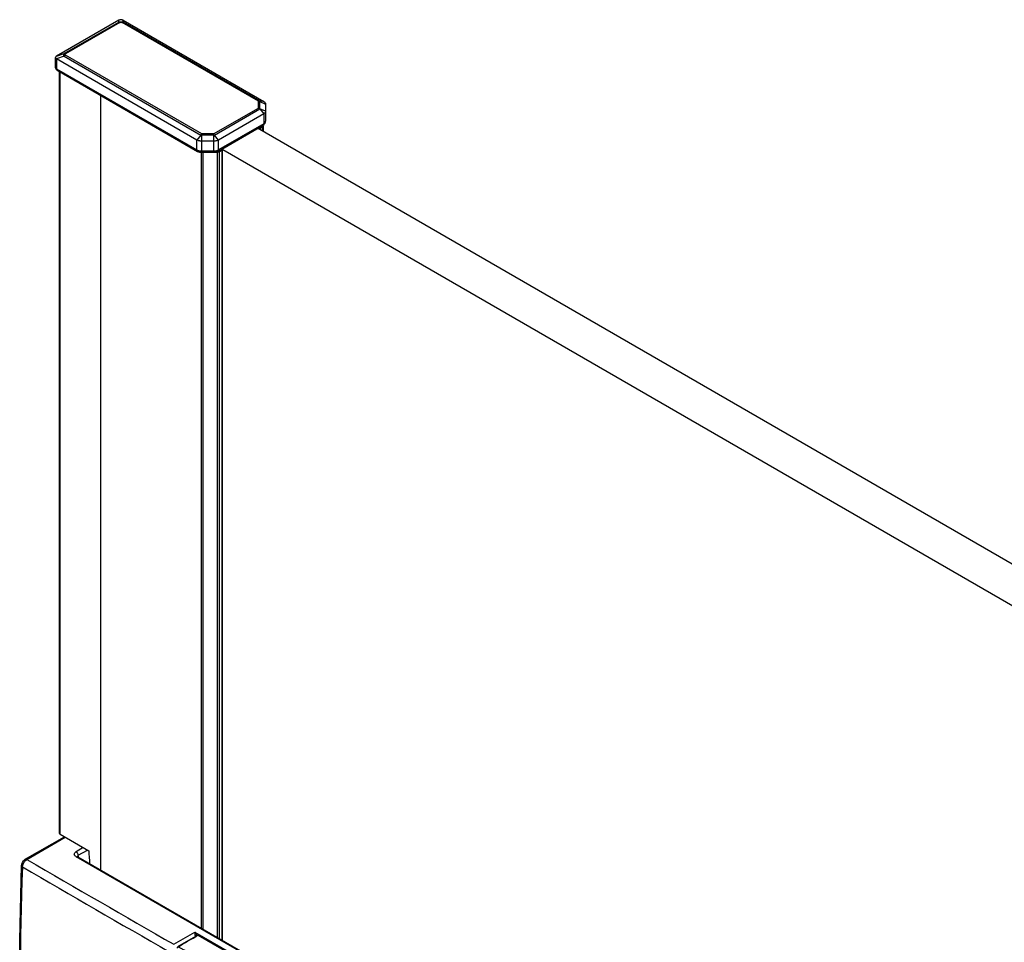
# Model space of a CAD drawing. Extents: x -0.01 to 0.78, y -0.44 to 1.96.
# Drawn here: x -0.01 to 0.18, y 1.78 to 1.96 of the extents above; entities that cross this region are included whole.
import ezdxf

# ---------------------------------------------------------------- set-up
doc = ezdxf.new("R2010")
doc.units = 0

msp = doc.modelspace()

# ---------------------------------------------------------------- linework, layer by layer
at = {"linetype": 'Continuous'}
for points in [[(0.01152, 1.95597), (0.01174, 1.95591), (0.00116, 1.9498), (0.00094, 1.94986), (0.01152, 1.95597), (0.01152, 1.95634), (-0.00058, 1.94935), (0.00094, 1.94986)], [(0.01238, 1.95634), (0.01228, 1.95639), (0.01218, 1.95643), (0.01207, 1.95645), (0.01195, 1.95645), (0.01184, 1.95645), (0.01173, 1.95643), (0.01162, 1.95639), (0.01152, 1.95634)], [(0.01152, 1.95597), (0.01162, 1.95601), (0.01173, 1.95604), (0.01184, 1.95606), (0.01195, 1.95607), (0.01206, 1.95606), (0.01217, 1.95604), (0.01228, 1.95601), (0.01238, 1.95597)], [(0.01174, 1.95591), (0.01179, 1.95593), (0.01184, 1.95595), (0.0119, 1.95597), (0.01195, 1.95597), (0.01201, 1.95597), (0.01206, 1.95595), (0.01212, 1.95593), (0.01217, 1.95591)], [(0.03013, 1.93404), (0.03007, 1.93407), (0.02997, 1.93426), (0.03866, 1.93928), (0.03866, 1.94061), (0.01217, 1.95591), (0.01238, 1.95597), (0.01238, 1.95634), (0.03969, 1.94057), (0.03893, 1.94064), (0.01238, 1.95597)], [(0.00094, 1.94936), (0.00091, 1.9494), (0.00088, 1.94945), (0.00086, 1.9495), (0.00084, 1.94954), (0.00083, 1.94959), (0.00083, 1.94964), (0.00083, 1.9497), (0.00085, 1.94974), (0.00087, 1.94979), (0.00091, 1.94983), (0.00094, 1.94986)], [(0.00116, 1.94955), (0.00112, 1.94958), (0.00109, 1.94961), (0.00107, 1.94964), (0.00106, 1.94968), (0.00107, 1.94972), (0.00109, 1.94975), (0.00112, 1.94978), (0.00116, 1.9498)], [(-0.00058, 1.94935), (-0.00062, 1.94933), (-0.00065, 1.94931), (-0.00068, 1.94929), (-0.00071, 1.94926), (-0.00073, 1.94922), (-0.00075, 1.94919), (-0.00076, 1.94915), (-0.00076, 1.94911)], [(-0.00076, 1.94911), (-0.00076, 1.94907), (-0.00075, 1.94903), (-0.00073, 1.949), (-0.00071, 1.94896), (-0.00068, 1.94893), (-0.00065, 1.9489), (-0.00062, 1.94888), (-0.00058, 1.94885)], [(0.02997, 1.93426), (0.02766, 1.93426), (0.00116, 1.94955), (0.00094, 1.94936), (0.02749, 1.93404), (0.02672, 1.93309), (-0.00058, 1.94885), (-0.00058, 1.94693), (0.02672, 1.93117), (0.02672, 1.93309)], [(0.00094, 1.94936), (-0.00058, 1.94885)], [(-0.00076, 1.94718), (-0.00076, 1.94714), (-0.00075, 1.94711), (-0.00073, 1.94707), (-0.00071, 1.94704), (-0.00068, 1.94701), (-0.00065, 1.94698), (-0.00062, 1.94696), (-0.00058, 1.94693)], [(-0.00046, 1.94665), (-0.00049, 1.94668), (-0.00052, 1.94671), (-0.00054, 1.94674), (-0.00056, 1.94678), (-0.00057, 1.94682), (-0.00058, 1.94685), (-0.00058, 1.94689), (-0.00058, 1.94693)], [(-0.00046, 1.94665), (0.02685, 1.93089)], [(0, 1.79844), (0, 1.94639)], [(0.00011, 1.79829), (0.00011, 1.94653)], [(0.00806, 1.79131), (0.00806, 1.94194)], [(0.03891, 1.94063), (0.03891, 1.94063), (0.03892, 1.94063), (0.03892, 1.94064), (0.03892, 1.94064), (0.03893, 1.94064)], [(0.03969, 1.94057), (0.03976, 1.94053), (0.03982, 1.94049), (0.03988, 1.94043), (0.03994, 1.94037), (0.03998, 1.94031), (0.04002, 1.94023), (0.04004, 1.94015), (0.04005, 1.94008)], [(0.03891, 1.93918), (0.03866, 1.93928)], [(0.04005, 1.93866), (0.04004, 1.93858), (0.04002, 1.93851), (0.03998, 1.93843), (0.03994, 1.93837), (0.03988, 1.93831), (0.03982, 1.93825), (0.03976, 1.93821), (0.03969, 1.93816)], [(0.04005, 1.93866), (0.04005, 1.93674)], [(0.03969, 1.93816), (0.0309, 1.93309)], [(0.03969, 1.93625), (0.03976, 1.93629), (0.03982, 1.93633), (0.03988, 1.93639), (0.03994, 1.93645), (0.03998, 1.93651), (0.04002, 1.93659), (0.04004, 1.93667), (0.04005, 1.93674)], [(0.03981, 1.93615), (0.03986, 1.93622), (0.03991, 1.93628), (0.03995, 1.93635), (0.03998, 1.93643), (0.04001, 1.9365), (0.04003, 1.93658), (0.04005, 1.93666), (0.04005, 1.93674)], [(0.03172, 1.93128), (0.2095, 1.82864), (0.21642, 1.83263), (0.03846, 1.93537)], [(0.03902, 1.93536), (0.0389, 1.93531), (0.03877, 1.9353), (0.03863, 1.93531)], [(0.03966, 1.93468), (0.03966, 1.93587), (0.03958, 1.9357), (0.03948, 1.93562), (0.03902, 1.93536), (0.03902, 1.93505)], [(0.03948, 1.93478), (0.03948, 1.93562)], [(0.03956, 1.93597), (0.03966, 1.93609), (0.03969, 1.93625)], [(0.02759, 1.93288), (0.02748, 1.93288), (0.02736, 1.93289), (0.02725, 1.93291), (0.02714, 1.93293), (0.02703, 1.93296), (0.02693, 1.93299), (0.02682, 1.93304), (0.02672, 1.93309)], [(0.02755, 1.93407), (0.02766, 1.93426)], [(0.03003, 1.93288), (0.02759, 1.93288)], [(0.0309, 1.93309), (0.0308, 1.93304), (0.03069, 1.93299), (0.03059, 1.93296), (0.03048, 1.93293), (0.03037, 1.93291), (0.03026, 1.93289), (0.03015, 1.93288), (0.03003, 1.93288)], [(0.02685, 1.93089), (0.02682, 1.93091), (0.02679, 1.93094), (0.02677, 1.93097), (0.02675, 1.93101), (0.02674, 1.93105), (0.02673, 1.93109), (0.02672, 1.93113), (0.02672, 1.93117)], [(0.02672, 1.93117), (0.02682, 1.93112), (0.02693, 1.93107), (0.02703, 1.93104), (0.02714, 1.93101), (0.02725, 1.93099), (0.02736, 1.93097), (0.02748, 1.93096), (0.02759, 1.93096)], [(0.02685, 1.93089), (0.02693, 1.93084), (0.02702, 1.93081), (0.02711, 1.93077), (0.02721, 1.93075), (0.0273, 1.93073), (0.0274, 1.93071), (0.02749, 1.93071), (0.02759, 1.9307)], [(0.02795, 1.77982), (0.02795, 1.93069), (0.0278, 1.9307), (0.02765, 1.93073), (0.02753, 1.93079), (0.02753, 1.78007)], [(0.02759, 1.93096), (0.03003, 1.93096)], [(0.03068, 1.93069), (0.02795, 1.93069)], [(0.03003, 1.93096), (0.03014, 1.93096), (0.03026, 1.93097), (0.03037, 1.93099), (0.03048, 1.93101), (0.03059, 1.93104), (0.03069, 1.93107), (0.0308, 1.93112), (0.0309, 1.93117)], [(0.03077, 1.93089), (0.03069, 1.93084), (0.0306, 1.93081), (0.03051, 1.93077), (0.03041, 1.93075), (0.03032, 1.93073), (0.03022, 1.93071), (0.03013, 1.93071), (0.03003, 1.9307)], [(0.03111, 1.778), (0.03111, 1.93079), (0.03098, 1.93073), (0.03083, 1.9307), (0.03068, 1.93069), (0.03068, 1.77825)], [(0.03077, 1.93089), (0.0308, 1.93091), (0.03083, 1.93094), (0.03085, 1.93097), (0.03087, 1.93101), (0.03088, 1.93105), (0.03089, 1.93109), (0.0309, 1.93113), (0.0309, 1.93117)], [(0.03157, 1.93106), (0.03111, 1.93079)], [(0.03166, 1.93128), (0.03167, 1.93124), (0.03168, 1.9312), (0.03165, 1.93112), (0.03157, 1.93106), (0.03157, 1.77773)], [(0.03168, 1.77767), (0.03168, 1.93121)], [(-0.00663, 1.79341), (0.00097, 1.79779)], [(-0.00632, 1.79338), (0.00114, 1.79769)], [(0.00325, 1.79388), (0.00317, 1.79393), (0.0031, 1.79398), (0.00303, 1.79405), (0.00297, 1.79412), (0.00293, 1.7942), (0.0029, 1.79429), (0.00289, 1.79438), (0.0029, 1.79447), (0.00293, 1.79456), (0.00297, 1.79464), (0.00303, 1.79471), (0.00309, 1.79477), (0.00317, 1.79483), (0.00324, 1.79488)], [(0.00463, 1.79568), (0.00324, 1.79488)], [(0.00367, 1.79418), (0.00366, 1.79428), (0.00363, 1.79438), (0.00359, 1.79448), (0.00354, 1.79458), (0.00348, 1.79467), (0.00341, 1.79475), (0.00333, 1.79482), (0.00324, 1.79488)], [(0.0037, 1.79383), (0.00369, 1.79391), (0.00367, 1.79418), (0.00545, 1.7952)], [(-0.00737, 1.79217), (-0.00732, 1.79248), (-0.00719, 1.79281), (-0.00698, 1.79311), (-0.00673, 1.79334), (-0.00663, 1.79341)], [(-0.00719, 1.79192), (-0.00717, 1.7921), (-0.00713, 1.79227), (-0.00708, 1.79244), (-0.007, 1.79261), (-0.00692, 1.79276), (-0.00682, 1.79291), (-0.00671, 1.79305), (-0.00658, 1.79318)], [(-0.00632, 1.79338), (-0.00636, 1.79339), (-0.00639, 1.79341), (-0.00643, 1.79342), (-0.00647, 1.79343), (-0.00651, 1.79343), (-0.00655, 1.79343), (-0.00659, 1.79342), (-0.00663, 1.79341)], [(0.06292, 1.75792), (0.06298, 1.758), (0.06305, 1.75806), (0.06676, 1.7602), (0.04083, 1.77518), (0.03823, 1.77368), (0.00325, 1.79388), (0.00341, 1.79394), (0.00355, 1.79391), (0.03641, 1.77494)], [(-0.00737, 1.74916), (-0.00772, 1.76322), (-0.00772, 1.77768), (-0.00737, 1.79217)], [(-0.00719, 1.79192), (-0.00722, 1.79194), (-0.00725, 1.79197), (-0.00728, 1.79199), (-0.00731, 1.79203), (-0.00733, 1.79206), (-0.00735, 1.7921), (-0.00736, 1.79213), (-0.00737, 1.79217)], [(0.02699, 1.77867), (0.02687, 1.77868), (0.02296, 1.77642)], [(0.0263, 1.77927), (0.0263, 1.77918), (0.0263, 1.77909), (0.02629, 1.779), (0.02629, 1.77891), (0.0263, 1.77882), (0.02631, 1.77873), (0.02632, 1.77865), (0.02635, 1.77856)], [(0.0263, 1.77927), (0.02668, 1.77865), (0.02635, 1.77856), (0.02638, 1.7784)]]:
    msp.add_lwpolyline(points, dxfattribs=at)
for points in [[(-0.00046, 1.94665), (-0.00065, 1.94683, -0.027873), (-0.00076, 1.94718), (-0.00076, 1.94911)], [(0.03077, 1.93089), (0.03956, 1.93597, 0.026439), (0.03967, 1.93603, 0.035919), (0.03978, 1.93613, 0.009576), (0.03981, 1.93615)], [(0, 1.79844), (0.00001, 1.79838), (0.00011, 1.79829), (0.00568, 1.79507, -0.000804), (0.00576, 1.79401, -0.0011), (0.00587, 1.79258)], [(-0.00658, 1.79318), (-0.00632, 1.79338, 0.001757), (0.02221, 1.7769), (0.0263, 1.77927), (0.06305, 1.75806)], [(0.00367, 1.79418), (0.00356, 1.79408), (0.0035, 1.79397, 0.027603), (0.0035, 1.79395)], [(-0.00719, 1.79192, 0.018824), (-0.0072, 1.74916), (-0.00719, 1.74891)], [(-0.00719, 1.79193, 0.001754), (0.02134, 1.77545)], [(0.02282, 1.77621), (0.02301, 1.77637, -0.017568), (0.02699, 1.77867), (0.06287, 1.75796), (0.05929, 1.75589, -0.002128), (0.02308, 1.77641), (0.02296, 1.77642)]]:
    msp.add_lwpolyline(points, format="xyb", dxfattribs=at)
for points in [[(0.03897, 1.93917), (0.03897, 1.94059), (0.04005, 1.94008), (0.04005, 1.93866)], [(0.0309, 1.93309), (0.03013, 1.93404), (0.03893, 1.93912), (0.03969, 1.93816), (0.03969, 1.93625), (0.0309, 1.93117)], [(0.02759, 1.93288), (0.02759, 1.9307), (0.03003, 1.9307), (0.03003, 1.93401), (0.02759, 1.93401)]]:
    msp.add_lwpolyline(points, close=True, dxfattribs=at)

doc.saveas('drawing.dxf')
